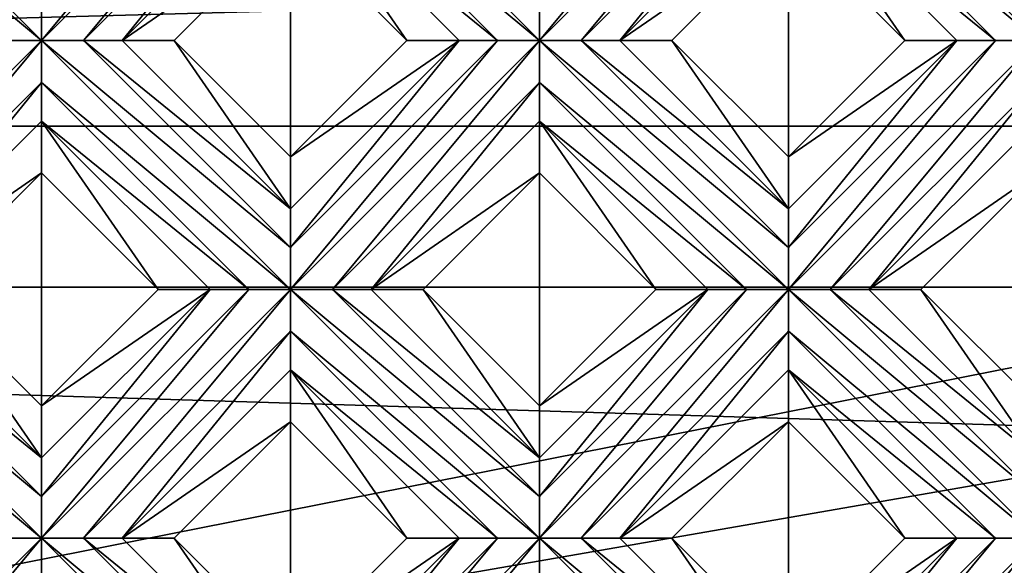
# Model space of a CAD drawing. Units: millimetres. Extents: x -32 to 128, y -30 to 30.
# Drawn here: x -5 to 0, y -25 to -22 of the extents above; entities that cross this region are included whole.
import ezdxf

# ---------------------------------------------------------------- set-up
doc = ezdxf.new("R2010")
doc.units = ezdxf.units.MM
doc.header["$LTSCALE"] = 65.185185
for name, color, linetype in [('216', 7, 'CONTINUOUS'), ('217', 7, 'CONTINUOUS'), ('218', 7, 'CONTINUOUS'), ('219', 7, 'CONTINUOUS'), ('220', 7, 'CONTINUOUS'), ('221', 7, 'CONTINUOUS'), ('222', 7, 'CONTINUOUS'), ('223', 7, 'CONTINUOUS'), ('224', 7, 'CONTINUOUS'), ('225', 7, 'CONTINUOUS'), ('345', 7, 'CONTINUOUS'), ('346', 7, 'CONTINUOUS'), ('347', 7, 'CONTINUOUS'), ('348', 7, 'CONTINUOUS'), ('349', 7, 'CONTINUOUS'), ('350', 7, 'CONTINUOUS'), ('351', 7, 'CONTINUOUS'), ('352', 7, 'CONTINUOUS'), ('353', 7, 'CONTINUOUS'), ('354', 7, 'CONTINUOUS'), ('668', 7, 'CONTINUOUS'), ('680', 7, 'CONTINUOUS'), ('899', 7, 'CONTINUOUS'), ('905', 7, 'CONTINUOUS'), ('935', 7, 'CONTINUOUS'), ('950', 7, 'CONTINUOUS'), ('955', 7, 'CONTINUOUS'), ('957', 7, 'CONTINUOUS'), ('974', 7, 'CONTINUOUS'), ('975', 7, 'CONTINUOUS'), ('977', 7, 'CONTINUOUS')]:
    doc.layers.add(name, color=color, linetype=linetype)

msp = doc.modelspace()

# ---------------------------------------------------------------- linework, layer by layer
at = {"layer": '216', "color": 3, "linetype": 'CONTINUOUS'}
for points in [[(-4.9497, -24.7487, 13.7), (-6.1872, -23.5113, 13.7), (-6.1872, -23.7195, 13.7281), (-4.9497, -24.7487, 13.7)], [(-6.1872, -23.5113, 13.7), (-4.9497, -24.7487, 13.7), (-4.9498, -24.5408, 13.728), (-6.1872, -23.5113, 13.7)], [(-5.9793, -23.5113, 13.728), (-6.1872, -23.5113, 13.7), (-4.9498, -24.5408, 13.728), (-5.9793, -23.5113, 13.728)], [(-5.7872, -23.5113, 13.8172), (-5.9793, -23.5113, 13.728), (-4.9497, -24.3487, 13.8172), (-5.7872, -23.5113, 13.8172)], [(-4.9497, -24.3487, 13.8172), (-5.9793, -23.5113, 13.728), (-4.9498, -24.5408, 13.728), (-4.9497, -24.3487, 13.8172)], [(-5.1576, -24.7487, 13.728), (-4.9497, -24.7487, 13.7), (-6.1872, -23.7195, 13.7281), (-5.1576, -24.7487, 13.728)], [(-4.9497, -24.9569, 13.7281), (-3.7123, -25.9862, 13.7), (-4.9497, -24.7487, 13.7), (-4.9497, -24.9569, 13.7281)], [(-4.9497, -24.7487, 13.7), (-3.7123, -25.9862, 13.7), (-3.7123, -25.7783, 13.728), (-4.9497, -24.7487, 13.7)], [(-4.7419, -24.7487, 13.728), (-4.9497, -24.7487, 13.7), (-3.7123, -25.7783, 13.728), (-4.7419, -24.7487, 13.728)], [(-4.5497, -24.7487, 13.8172), (-4.7419, -24.7487, 13.728), (-3.7123, -25.5862, 13.8172), (-4.5497, -24.7487, 13.8172)], [(-3.7123, -25.5862, 13.8172), (-4.7419, -24.7487, 13.728), (-3.7123, -25.7783, 13.728), (-3.7123, -25.5862, 13.8172)]]:
    msp.add_3dface(points, dxfattribs=at)
at = {"layer": '217', "color": 3, "linetype": 'CONTINUOUS'}
for points in [[(-5.7872, -23.5113, 13.8172), (-4.9497, -24.3487, 13.8172), (-5.5286, -23.5113, 14), (-5.7872, -23.5113, 13.8172)], [(-5.5286, -23.5113, 14), (-4.9497, -24.3487, 13.8172), (-4.9497, -24.0902, 14), (-5.5286, -23.5113, 14)], [(-4.5497, -24.7487, 13.8172), (-3.7123, -25.5862, 13.8172), (-4.2912, -24.7487, 14), (-4.5497, -24.7487, 13.8172)], [(-4.2912, -24.7487, 14), (-3.7123, -25.5862, 13.8172), (-3.7123, -25.3276, 14), (-4.2912, -24.7487, 14)]]:
    msp.add_3dface(points, dxfattribs=at)
at = {"layer": '218', "color": 3, "linetype": 'CONTINUOUS'}
for points in [[(-4.9497, -22.9324, 14), (-4.3709, -23.5113, 14), (-4.9497, -22.6739, 13.8172), (-4.9497, -22.9324, 14)], [(-4.9497, -22.6739, 13.8172), (-4.3709, -23.5113, 14), (-4.1123, -23.5113, 13.8172), (-4.9497, -22.6739, 13.8172)], [(-3.7123, -24.1699, 14), (-3.1335, -24.7487, 14), (-3.7123, -23.9113, 13.8172), (-3.7123, -24.1699, 14)], [(-3.7123, -23.9113, 13.8172), (-3.1335, -24.7487, 14), (-2.8749, -24.7487, 13.8172), (-3.7123, -23.9113, 13.8172)]]:
    msp.add_3dface(points, dxfattribs=at)
at = {"layer": '219', "color": 3, "linetype": 'CONTINUOUS'}
for points in [[(-6.1872, -21.2446, 13.7281), (-4.9497, -22.2739, 13.7), (-6.1872, -21.0364, 13.7), (-6.1872, -21.2446, 13.7281)], [(-6.1872, -21.0364, 13.7), (-4.9497, -22.2739, 13.7), (-4.9498, -22.066, 13.728), (-6.1872, -21.0364, 13.7)], [(-5.1576, -22.2739, 13.728), (-4.9497, -22.2739, 13.7), (-6.1872, -21.2446, 13.7281), (-5.1576, -22.2739, 13.728)], [(-4.9497, -22.482, 13.7281), (-3.7123, -23.5113, 13.7), (-4.9497, -22.2739, 13.7), (-4.9497, -22.482, 13.7281)], [(-4.9497, -22.2739, 13.7), (-3.7123, -23.5113, 13.7), (-3.7123, -23.3034, 13.728), (-4.9497, -22.2739, 13.7)], [(-4.7419, -22.2739, 13.728), (-4.9497, -22.2739, 13.7), (-3.7123, -23.3034, 13.728), (-4.7419, -22.2739, 13.728)], [(-4.5497, -22.2739, 13.8172), (-4.7419, -22.2739, 13.728), (-3.7123, -23.1113, 13.8172), (-4.5497, -22.2739, 13.8172)], [(-3.7123, -23.1113, 13.8172), (-4.7419, -22.2739, 13.728), (-3.7123, -23.3034, 13.728), (-3.7123, -23.1113, 13.8172)], [(-4.9497, -22.6739, 13.8172), (-3.9202, -23.5113, 13.728), (-4.9497, -22.482, 13.7281), (-4.9497, -22.6739, 13.8172)], [(-3.9202, -23.5113, 13.728), (-3.7123, -23.5113, 13.7), (-4.9497, -22.482, 13.7281), (-3.9202, -23.5113, 13.728)], [(-4.9497, -22.6739, 13.8172), (-4.1123, -23.5113, 13.8172), (-3.9202, -23.5113, 13.728), (-4.9497, -22.6739, 13.8172)], [(-3.7123, -23.7195, 13.7281), (-2.4749, -24.7487, 13.7), (-3.7123, -23.5113, 13.7), (-3.7123, -23.7195, 13.7281)], [(-3.7123, -23.5113, 13.7), (-2.4749, -24.7487, 13.7), (-2.4749, -24.5408, 13.728), (-3.7123, -23.5113, 13.7)], [(-3.5044, -23.5113, 13.728), (-3.7123, -23.5113, 13.7), (-2.4749, -24.5408, 13.728), (-3.5044, -23.5113, 13.728)], [(-3.3123, -23.5113, 13.8172), (-3.5044, -23.5113, 13.728), (-2.4749, -24.3487, 13.8172), (-3.3123, -23.5113, 13.8172)], [(-2.4749, -24.3487, 13.8172), (-3.5044, -23.5113, 13.728), (-2.4749, -24.5408, 13.728), (-2.4749, -24.3487, 13.8172)], [(-3.7123, -23.9113, 13.8172), (-2.6828, -24.7487, 13.728), (-3.7123, -23.7195, 13.7281), (-3.7123, -23.9113, 13.8172)], [(-2.6828, -24.7487, 13.728), (-2.4749, -24.7487, 13.7), (-3.7123, -23.7195, 13.7281), (-2.6828, -24.7487, 13.728)], [(-3.7123, -23.9113, 13.8172), (-2.8749, -24.7487, 13.8172), (-2.6828, -24.7487, 13.728), (-3.7123, -23.9113, 13.8172)], [(-2.4749, -24.9569, 13.7281), (-1.2374, -25.9862, 13.7), (-2.4749, -24.7487, 13.7), (-2.4749, -24.9569, 13.7281)], [(-2.4749, -24.7487, 13.7), (-1.2374, -25.9862, 13.7), (-1.2374, -25.7783, 13.728), (-2.4749, -24.7487, 13.7)], [(-2.267, -24.7487, 13.728), (-2.4749, -24.7487, 13.7), (-1.2374, -25.7783, 13.728), (-2.267, -24.7487, 13.728)], [(-2.0749, -24.7487, 13.8172), (-2.267, -24.7487, 13.728), (-1.2374, -25.5862, 13.8172), (-2.0749, -24.7487, 13.8172)], [(-1.2374, -25.5862, 13.8172), (-2.267, -24.7487, 13.728), (-1.2374, -25.7783, 13.728), (-1.2374, -25.5862, 13.8172)]]:
    msp.add_3dface(points, dxfattribs=at)
at = {"layer": '220', "color": 3, "linetype": 'CONTINUOUS'}
for points in [[(-4.5497, -22.2739, 13.8172), (-3.7123, -23.1113, 13.8172), (-4.2912, -22.2739, 14), (-4.5497, -22.2739, 13.8172)], [(-4.2912, -22.2739, 14), (-3.7123, -23.1113, 13.8172), (-3.7123, -22.8527, 14), (-4.2912, -22.2739, 14)], [(-3.3123, -23.5113, 13.8172), (-2.4749, -24.3487, 13.8172), (-3.0537, -23.5113, 14), (-3.3123, -23.5113, 13.8172)], [(-3.0537, -23.5113, 14), (-2.4749, -24.3487, 13.8172), (-2.4749, -24.0902, 14), (-3.0537, -23.5113, 14)], [(-2.0749, -24.7487, 13.8172), (-1.2374, -25.5862, 13.8172), (-1.8163, -24.7487, 14), (-2.0749, -24.7487, 13.8172)], [(-1.8163, -24.7487, 14), (-1.2374, -25.5862, 13.8172), (-1.2374, -25.3276, 14), (-1.8163, -24.7487, 14)]]:
    msp.add_3dface(points, dxfattribs=at)
at = {"layer": '221', "color": 3, "linetype": 'CONTINUOUS'}
for points in [[(-3.7123, -21.695, 14), (-3.1335, -22.2739, 14), (-3.7123, -21.4364, 13.8172), (-3.7123, -21.695, 14)], [(-3.7123, -21.4364, 13.8172), (-3.1335, -22.2739, 14), (-2.8749, -22.2739, 13.8172), (-3.7123, -21.4364, 13.8172)], [(-2.4749, -22.9324, 14), (-1.896, -23.5113, 14), (-2.4749, -22.6739, 13.8172), (-2.4749, -22.9324, 14)], [(-2.4749, -22.6739, 13.8172), (-1.896, -23.5113, 14), (-1.6374, -23.5113, 13.8172), (-2.4749, -22.6739, 13.8172)], [(-1.2374, -24.1699, 14), (-0.6586, -24.7487, 14), (-1.2374, -23.9113, 13.8172), (-1.2374, -24.1699, 14)], [(-1.2374, -23.9113, 13.8172), (-0.6586, -24.7487, 14), (-0.4, -24.7487, 13.8172), (-1.2374, -23.9113, 13.8172)]]:
    msp.add_3dface(points, dxfattribs=at)
at = {"layer": '222', "color": 3, "linetype": 'CONTINUOUS'}
for points in [[(-3.7123, -21.2446, 13.7281), (-2.4749, -22.2739, 13.7), (-3.7123, -21.0364, 13.7), (-3.7123, -21.2446, 13.7281)], [(-3.7123, -21.0364, 13.7), (-2.4749, -22.2739, 13.7), (-2.4749, -22.066, 13.728), (-3.7123, -21.0364, 13.7)], [(-3.7123, -21.4364, 13.8172), (-2.6828, -22.2739, 13.728), (-3.7123, -21.2446, 13.7281), (-3.7123, -21.4364, 13.8172)], [(-2.6828, -22.2739, 13.728), (-2.4749, -22.2739, 13.7), (-3.7123, -21.2446, 13.7281), (-2.6828, -22.2739, 13.728)], [(-3.7123, -21.4364, 13.8172), (-2.8749, -22.2739, 13.8172), (-2.6828, -22.2739, 13.728), (-3.7123, -21.4364, 13.8172)], [(-2.4749, -22.482, 13.7281), (-1.2374, -23.5113, 13.7), (-2.4749, -22.2739, 13.7), (-2.4749, -22.482, 13.7281)], [(-2.4749, -22.2739, 13.7), (-1.2374, -23.5113, 13.7), (-1.2374, -23.3034, 13.728), (-2.4749, -22.2739, 13.7)], [(-2.267, -22.2739, 13.728), (-2.4749, -22.2739, 13.7), (-1.2374, -23.3034, 13.728), (-2.267, -22.2739, 13.728)], [(-2.0749, -22.2739, 13.8172), (-2.267, -22.2739, 13.728), (-1.2374, -23.1113, 13.8172), (-2.0749, -22.2739, 13.8172)], [(-1.2374, -23.1113, 13.8172), (-2.267, -22.2739, 13.728), (-1.2374, -23.3034, 13.728), (-1.2374, -23.1113, 13.8172)], [(-2.4749, -22.6739, 13.8172), (-1.4453, -23.5113, 13.728), (-2.4749, -22.482, 13.7281), (-2.4749, -22.6739, 13.8172)], [(-1.4453, -23.5113, 13.728), (-1.2374, -23.5113, 13.7), (-2.4749, -22.482, 13.7281), (-1.4453, -23.5113, 13.728)], [(-2.4749, -22.6739, 13.8172), (-1.6374, -23.5113, 13.8172), (-1.4453, -23.5113, 13.728), (-2.4749, -22.6739, 13.8172)], [(0, -24.7487, 13.7), (-1.2374, -23.5113, 13.7), (-1.2374, -23.7195, 13.7281), (0, -24.7487, 13.7)], [(-1.2374, -23.5113, 13.7), (0, -24.7487, 13.7), (0, -24.5408, 13.728), (-1.2374, -23.5113, 13.7)], [(-1.0295, -23.5113, 13.728), (-1.2374, -23.5113, 13.7), (0, -24.5408, 13.728), (-1.0295, -23.5113, 13.728)], [(-0.8374, -23.5113, 13.8172), (-1.0295, -23.5113, 13.728), (0, -24.3487, 13.8172), (-0.8374, -23.5113, 13.8172)], [(0, -24.3487, 13.8172), (-1.0295, -23.5113, 13.728), (0, -24.5408, 13.728), (0, -24.3487, 13.8172)], [(-1.2374, -23.9113, 13.8172), (-0.2079, -24.7487, 13.728), (-1.2374, -23.7195, 13.7281), (-1.2374, -23.9113, 13.8172)], [(-0.2079, -24.7487, 13.728), (0, -24.7487, 13.7), (-1.2374, -23.7195, 13.7281), (-0.2079, -24.7487, 13.728)], [(-1.2374, -23.9113, 13.8172), (-0.4, -24.7487, 13.8172), (-0.2079, -24.7487, 13.728), (-1.2374, -23.9113, 13.8172)]]:
    msp.add_3dface(points, dxfattribs=at)
at = {"layer": '223', "color": 3, "linetype": 'CONTINUOUS'}
for points in [[(-2.0749, -22.2739, 13.8172), (-1.2374, -23.1113, 13.8172), (-1.8163, -22.2739, 14), (-2.0749, -22.2739, 13.8172)], [(-1.8163, -22.2739, 14), (-1.2374, -23.1113, 13.8172), (-1.2374, -22.8527, 14), (-1.8163, -22.2739, 14)], [(-0.8374, -23.5113, 13.8172), (0, -24.3487, 13.8172), (-0.5789, -23.5113, 14), (-0.8374, -23.5113, 13.8172)], [(-0.5789, -23.5113, 14), (0, -24.3487, 13.8172), (0, -24.0902, 14), (-0.5789, -23.5113, 14)]]:
    msp.add_3dface(points, dxfattribs=at)
at = {"layer": '224', "color": 3, "linetype": 'CONTINUOUS'}
for points in [[(-1.2374, -21.695, 14), (-0.6586, -22.2739, 14), (-1.2374, -21.4364, 13.8172), (-1.2374, -21.695, 14)], [(-1.2374, -21.4364, 13.8172), (-0.6586, -22.2739, 14), (-0.4, -22.2739, 13.8172), (-1.2374, -21.4364, 13.8172)]]:
    msp.add_3dface(points, dxfattribs=at)
at = {"layer": '225', "color": 3, "linetype": 'CONTINUOUS'}
for points in [[(0, -22.2739, 13.7), (-1.2374, -21.0364, 13.7), (-1.2374, -21.2446, 13.7281), (0, -22.2739, 13.7)], [(-1.2374, -21.0364, 13.7), (0, -22.2739, 13.7), (0, -22.066, 13.728), (-1.2374, -21.0364, 13.7)], [(-1.2374, -21.4364, 13.8172), (-0.2079, -22.2739, 13.728), (-1.2374, -21.2446, 13.7281), (-1.2374, -21.4364, 13.8172)], [(-0.2079, -22.2739, 13.728), (0, -22.2739, 13.7), (-1.2374, -21.2446, 13.7281), (-0.2079, -22.2739, 13.728)], [(-1.2374, -21.4364, 13.8172), (-0.4, -22.2739, 13.8172), (-0.2079, -22.2739, 13.728), (-1.2374, -21.4364, 13.8172)]]:
    msp.add_3dface(points, dxfattribs=at)
at = {"layer": '345', "color": 3, "linetype": 'CONTINUOUS'}
for points in [[(-4.9498, -22.066, 13.728), (-4.9497, -22.2739, 13.7), (-3.9202, -21.0364, 13.728), (-4.9498, -22.066, 13.728)], [(-4.9497, -22.2739, 13.7), (-4.7419, -22.2739, 13.728), (-3.7123, -21.0364, 13.7), (-4.9497, -22.2739, 13.7)], [(-4.9497, -22.2739, 13.7), (-3.7123, -21.0364, 13.7), (-3.9202, -21.0364, 13.728), (-4.9497, -22.2739, 13.7)], [(-4.7419, -22.2739, 13.728), (-3.7123, -21.2446, 13.7281), (-3.7123, -21.0364, 13.7), (-4.7419, -22.2739, 13.728)], [(-4.7419, -22.2739, 13.728), (-4.5497, -22.2739, 13.8172), (-3.7123, -21.2446, 13.7281), (-4.7419, -22.2739, 13.728)], [(-4.5497, -22.2739, 13.8172), (-3.7123, -21.4364, 13.8172), (-3.7123, -21.2446, 13.7281), (-4.5497, -22.2739, 13.8172)], [(-6.1872, -23.5113, 13.7), (-5.9793, -23.5113, 13.728), (-4.9497, -22.2739, 13.7), (-6.1872, -23.5113, 13.7)], [(-6.1872, -23.5113, 13.7), (-4.9497, -22.2739, 13.7), (-5.1576, -22.2739, 13.728), (-6.1872, -23.5113, 13.7)], [(-5.9793, -23.5113, 13.728), (-4.9497, -22.482, 13.7281), (-4.9497, -22.2739, 13.7), (-5.9793, -23.5113, 13.728)], [(-5.9793, -23.5113, 13.728), (-5.7872, -23.5113, 13.8172), (-4.9497, -22.482, 13.7281), (-5.9793, -23.5113, 13.728)], [(-5.7872, -23.5113, 13.8172), (-4.9497, -22.6739, 13.8172), (-4.9497, -22.482, 13.7281), (-5.7872, -23.5113, 13.8172)]]:
    msp.add_3dface(points, dxfattribs=at)
at = {"layer": '346', "color": 3, "linetype": 'CONTINUOUS'}
for points in [[(-4.5497, -22.2739, 13.8172), (-3.7123, -21.695, 14), (-3.7123, -21.4364, 13.8172), (-4.5497, -22.2739, 13.8172)], [(-4.5497, -22.2739, 13.8172), (-4.2912, -22.2739, 14), (-3.7123, -21.695, 14), (-4.5497, -22.2739, 13.8172)], [(-5.7872, -23.5113, 13.8172), (-4.9497, -22.9324, 14), (-4.9497, -22.6739, 13.8172), (-5.7872, -23.5113, 13.8172)], [(-5.7872, -23.5113, 13.8172), (-5.5286, -23.5113, 14), (-4.9497, -22.9324, 14), (-5.7872, -23.5113, 13.8172)]]:
    msp.add_3dface(points, dxfattribs=at)
at = {"layer": '347', "color": 3, "linetype": 'CONTINUOUS'}
for points in [[(-3.7123, -22.8527, 14), (-3.7123, -23.1113, 13.8172), (-2.8749, -22.2739, 13.8172), (-3.7123, -22.8527, 14)], [(-3.1335, -22.2739, 14), (-3.7123, -22.8527, 14), (-2.8749, -22.2739, 13.8172), (-3.1335, -22.2739, 14)], [(-4.9497, -24.0902, 14), (-4.9497, -24.3487, 13.8172), (-4.1123, -23.5113, 13.8172), (-4.9497, -24.0902, 14)], [(-4.3709, -23.5113, 14), (-4.9497, -24.0902, 14), (-4.1123, -23.5113, 13.8172), (-4.3709, -23.5113, 14)]]:
    msp.add_3dface(points, dxfattribs=at)
at = {"layer": '348', "color": 3, "linetype": 'CONTINUOUS'}
for points in [[(-2.4749, -22.2739, 13.7), (-2.267, -22.2739, 13.728), (-1.2374, -21.0364, 13.7), (-2.4749, -22.2739, 13.7)], [(-2.4749, -22.066, 13.728), (-2.4749, -22.2739, 13.7), (-1.4453, -21.0364, 13.728), (-2.4749, -22.066, 13.728)], [(-2.4749, -22.2739, 13.7), (-1.2374, -21.0364, 13.7), (-1.4453, -21.0364, 13.728), (-2.4749, -22.2739, 13.7)], [(-1.2374, -21.0364, 13.7), (-2.267, -22.2739, 13.728), (-1.2374, -21.2446, 13.7281), (-1.2374, -21.0364, 13.7)], [(-2.267, -22.2739, 13.728), (-2.0749, -22.2739, 13.8172), (-1.2374, -21.2446, 13.7281), (-2.267, -22.2739, 13.728)], [(-2.0749, -22.2739, 13.8172), (-1.2374, -21.4364, 13.8172), (-1.2374, -21.2446, 13.7281), (-2.0749, -22.2739, 13.8172)], [(-3.7123, -23.5113, 13.7), (-3.5044, -23.5113, 13.728), (-2.4749, -22.2739, 13.7), (-3.7123, -23.5113, 13.7)], [(-3.7123, -23.3034, 13.728), (-3.7123, -23.5113, 13.7), (-2.6828, -22.2739, 13.728), (-3.7123, -23.3034, 13.728)], [(-3.7123, -23.5113, 13.7), (-2.4749, -22.2739, 13.7), (-2.6828, -22.2739, 13.728), (-3.7123, -23.5113, 13.7)], [(-3.7123, -23.1113, 13.8172), (-3.7123, -23.3034, 13.728), (-2.8749, -22.2739, 13.8172), (-3.7123, -23.1113, 13.8172)], [(-2.8749, -22.2739, 13.8172), (-3.7123, -23.3034, 13.728), (-2.6828, -22.2739, 13.728), (-2.8749, -22.2739, 13.8172)], [(-3.5044, -23.5113, 13.728), (-2.4749, -22.482, 13.7281), (-2.4749, -22.2739, 13.7), (-3.5044, -23.5113, 13.728)], [(-3.5044, -23.5113, 13.728), (-3.3123, -23.5113, 13.8172), (-2.4749, -22.482, 13.7281), (-3.5044, -23.5113, 13.728)], [(-3.3123, -23.5113, 13.8172), (-2.4749, -22.6739, 13.8172), (-2.4749, -22.482, 13.7281), (-3.3123, -23.5113, 13.8172)], [(-4.9498, -24.5408, 13.728), (-4.9497, -24.7487, 13.7), (-3.9202, -23.5113, 13.728), (-4.9498, -24.5408, 13.728)], [(-4.9497, -24.3487, 13.8172), (-4.9498, -24.5408, 13.728), (-4.1123, -23.5113, 13.8172), (-4.9497, -24.3487, 13.8172)], [(-4.1123, -23.5113, 13.8172), (-4.9498, -24.5408, 13.728), (-3.9202, -23.5113, 13.728), (-4.1123, -23.5113, 13.8172)], [(-4.9497, -24.7487, 13.7), (-4.7419, -24.7487, 13.728), (-3.7123, -23.5113, 13.7), (-4.9497, -24.7487, 13.7)], [(-4.9497, -24.7487, 13.7), (-3.7123, -23.5113, 13.7), (-3.9202, -23.5113, 13.728), (-4.9497, -24.7487, 13.7)], [(-4.7419, -24.7487, 13.728), (-3.7123, -23.7195, 13.7281), (-3.7123, -23.5113, 13.7), (-4.7419, -24.7487, 13.728)], [(-4.7419, -24.7487, 13.728), (-4.5497, -24.7487, 13.8172), (-3.7123, -23.7195, 13.7281), (-4.7419, -24.7487, 13.728)], [(-4.5497, -24.7487, 13.8172), (-3.7123, -23.9113, 13.8172), (-3.7123, -23.7195, 13.7281), (-4.5497, -24.7487, 13.8172)], [(-6.1872, -25.9862, 13.7), (-5.9793, -25.9862, 13.728), (-4.9497, -24.7487, 13.7), (-6.1872, -25.9862, 13.7)], [(-6.1872, -25.9862, 13.7), (-4.9497, -24.7487, 13.7), (-5.1576, -24.7487, 13.728), (-6.1872, -25.9862, 13.7)], [(-5.9793, -25.9862, 13.728), (-4.9497, -24.9569, 13.7281), (-4.9497, -24.7487, 13.7), (-5.9793, -25.9862, 13.728)]]:
    msp.add_3dface(points, dxfattribs=at)
at = {"layer": '349', "color": 3, "linetype": 'CONTINUOUS'}
for points in [[(-2.0749, -22.2739, 13.8172), (-1.2374, -21.695, 14), (-1.2374, -21.4364, 13.8172), (-2.0749, -22.2739, 13.8172)], [(-2.0749, -22.2739, 13.8172), (-1.8163, -22.2739, 14), (-1.2374, -21.695, 14), (-2.0749, -22.2739, 13.8172)], [(-3.3123, -23.5113, 13.8172), (-2.4749, -22.9324, 14), (-2.4749, -22.6739, 13.8172), (-3.3123, -23.5113, 13.8172)], [(-3.3123, -23.5113, 13.8172), (-3.0537, -23.5113, 14), (-2.4749, -22.9324, 14), (-3.3123, -23.5113, 13.8172)], [(-4.5497, -24.7487, 13.8172), (-3.7123, -24.1699, 14), (-3.7123, -23.9113, 13.8172), (-4.5497, -24.7487, 13.8172)], [(-4.5497, -24.7487, 13.8172), (-4.2912, -24.7487, 14), (-3.7123, -24.1699, 14), (-4.5497, -24.7487, 13.8172)]]:
    msp.add_3dface(points, dxfattribs=at)
at = {"layer": '350', "color": 3, "linetype": 'CONTINUOUS'}
for points in [[(-1.2374, -22.8527, 14), (-1.2374, -23.1113, 13.8172), (-0.4, -22.2739, 13.8172), (-1.2374, -22.8527, 14)], [(-0.6586, -22.2739, 14), (-1.2374, -22.8527, 14), (-0.4, -22.2739, 13.8172), (-0.6586, -22.2739, 14)], [(-2.4749, -24.0902, 14), (-2.4749, -24.3487, 13.8172), (-1.6374, -23.5113, 13.8172), (-2.4749, -24.0902, 14)], [(-1.896, -23.5113, 14), (-2.4749, -24.0902, 14), (-1.6374, -23.5113, 13.8172), (-1.896, -23.5113, 14)], [(-3.7123, -25.3276, 14), (-3.7123, -25.5862, 13.8172), (-2.8749, -24.7487, 13.8172), (-3.7123, -25.3276, 14)], [(-3.1335, -24.7487, 14), (-3.7123, -25.3276, 14), (-2.8749, -24.7487, 13.8172), (-3.1335, -24.7487, 14)]]:
    msp.add_3dface(points, dxfattribs=at)
at = {"layer": '351', "color": 3, "linetype": 'CONTINUOUS'}
for points in [[(-1.2374, -23.3034, 13.728), (-1.2374, -23.5113, 13.7), (-0.2079, -22.2739, 13.728), (-1.2374, -23.3034, 13.728)], [(-1.2374, -23.5113, 13.7), (-1.0295, -23.5113, 13.728), (0, -22.2739, 13.7), (-1.2374, -23.5113, 13.7)], [(-1.2374, -23.5113, 13.7), (0, -22.2739, 13.7), (-0.2079, -22.2739, 13.728), (-1.2374, -23.5113, 13.7)], [(-1.2374, -23.1113, 13.8172), (-1.2374, -23.3034, 13.728), (-0.4, -22.2739, 13.8172), (-1.2374, -23.1113, 13.8172)], [(-0.4, -22.2739, 13.8172), (-1.2374, -23.3034, 13.728), (-0.2079, -22.2739, 13.728), (-0.4, -22.2739, 13.8172)], [(0, -22.2739, 13.7), (-1.0295, -23.5113, 13.728), (0, -22.482, 13.7281), (0, -22.2739, 13.7)], [(-1.0295, -23.5113, 13.728), (-0.8374, -23.5113, 13.8172), (0, -22.482, 13.7281), (-1.0295, -23.5113, 13.728)], [(-0.8374, -23.5113, 13.8172), (0, -22.6739, 13.8172), (0, -22.482, 13.7281), (-0.8374, -23.5113, 13.8172)], [(-2.4749, -24.7487, 13.7), (-2.267, -24.7487, 13.728), (-1.2374, -23.5113, 13.7), (-2.4749, -24.7487, 13.7)], [(-2.4749, -24.5408, 13.728), (-2.4749, -24.7487, 13.7), (-1.4453, -23.5113, 13.728), (-2.4749, -24.5408, 13.728)], [(-2.4749, -24.7487, 13.7), (-1.2374, -23.5113, 13.7), (-1.4453, -23.5113, 13.728), (-2.4749, -24.7487, 13.7)], [(-2.4749, -24.3487, 13.8172), (-2.4749, -24.5408, 13.728), (-1.6374, -23.5113, 13.8172), (-2.4749, -24.3487, 13.8172)], [(-1.6374, -23.5113, 13.8172), (-2.4749, -24.5408, 13.728), (-1.4453, -23.5113, 13.728), (-1.6374, -23.5113, 13.8172)], [(-1.2374, -23.5113, 13.7), (-2.267, -24.7487, 13.728), (-1.2374, -23.7195, 13.7281), (-1.2374, -23.5113, 13.7)], [(-2.267, -24.7487, 13.728), (-2.0749, -24.7487, 13.8172), (-1.2374, -23.7195, 13.7281), (-2.267, -24.7487, 13.728)], [(-2.0749, -24.7487, 13.8172), (-1.2374, -23.9113, 13.8172), (-1.2374, -23.7195, 13.7281), (-2.0749, -24.7487, 13.8172)], [(-3.7123, -25.7783, 13.728), (-3.7123, -25.9862, 13.7), (-2.6828, -24.7487, 13.728), (-3.7123, -25.7783, 13.728)], [(-3.7123, -25.9862, 13.7), (-3.5044, -25.9862, 13.728), (-2.4749, -24.7487, 13.7), (-3.7123, -25.9862, 13.7)], [(-3.7123, -25.9862, 13.7), (-2.4749, -24.7487, 13.7), (-2.6828, -24.7487, 13.728), (-3.7123, -25.9862, 13.7)], [(-3.7123, -25.5862, 13.8172), (-3.7123, -25.7783, 13.728), (-2.8749, -24.7487, 13.8172), (-3.7123, -25.5862, 13.8172)], [(-2.8749, -24.7487, 13.8172), (-3.7123, -25.7783, 13.728), (-2.6828, -24.7487, 13.728), (-2.8749, -24.7487, 13.8172)], [(-3.5044, -25.9862, 13.728), (-2.4749, -24.9569, 13.7281), (-2.4749, -24.7487, 13.7), (-3.5044, -25.9862, 13.728)]]:
    msp.add_3dface(points, dxfattribs=at)
at = {"layer": '352', "color": 3, "linetype": 'CONTINUOUS'}
for points in [[(-0.8374, -23.5113, 13.8172), (0, -22.9324, 14), (0, -22.6739, 13.8172), (-0.8374, -23.5113, 13.8172)], [(-0.8374, -23.5113, 13.8172), (-0.5789, -23.5113, 14), (0, -22.9324, 14), (-0.8374, -23.5113, 13.8172)], [(-2.0749, -24.7487, 13.8172), (-1.2374, -24.1699, 14), (-1.2374, -23.9113, 13.8172), (-2.0749, -24.7487, 13.8172)], [(-2.0749, -24.7487, 13.8172), (-1.8163, -24.7487, 14), (-1.2374, -24.1699, 14), (-2.0749, -24.7487, 13.8172)]]:
    msp.add_3dface(points, dxfattribs=at)
at = {"layer": '353', "color": 3, "linetype": 'CONTINUOUS'}
for points in [[(-1.2374, -25.3276, 14), (-1.2374, -25.5862, 13.8172), (-0.4, -24.7487, 13.8172), (-1.2374, -25.3276, 14)], [(-0.6586, -24.7487, 14), (-1.2374, -25.3276, 14), (-0.4, -24.7487, 13.8172), (-0.6586, -24.7487, 14)]]:
    msp.add_3dface(points, dxfattribs=at)
at = {"layer": '354', "color": 3, "linetype": 'CONTINUOUS'}
for points in [[(-1.2374, -25.7783, 13.728), (-1.2374, -25.9862, 13.7), (-0.2079, -24.7487, 13.728), (-1.2374, -25.7783, 13.728)], [(-1.2374, -25.9862, 13.7), (-1.0295, -25.9862, 13.728), (0, -24.7487, 13.7), (-1.2374, -25.9862, 13.7)], [(-1.2374, -25.9862, 13.7), (0, -24.7487, 13.7), (-0.2079, -24.7487, 13.728), (-1.2374, -25.9862, 13.7)], [(-1.2374, -25.5862, 13.8172), (-1.2374, -25.7783, 13.728), (-0.4, -24.7487, 13.8172), (-1.2374, -25.5862, 13.8172)], [(-0.4, -24.7487, 13.8172), (-1.2374, -25.7783, 13.728), (-0.2079, -24.7487, 13.728), (-0.4, -24.7487, 13.8172)], [(-1.0295, -25.9862, 13.728), (0, -24.9569, 13.7281), (0, -24.7487, 13.7), (-1.0295, -25.9862, 13.728)]]:
    msp.add_3dface(points, dxfattribs=at)
at = {"layer": '668', "color": 3, "linetype": 'CONTINUOUS'}
for points in [[(-4.2912, -22.2739, 14), (-3.7123, -22.8527, 14), (-3.7123, -21.695, 14), (-4.2912, -22.2739, 14)], [(-3.7123, -22.8527, 14), (-3.1335, -22.2739, 14), (-3.7123, -21.695, 14), (-3.7123, -22.8527, 14)], [(-1.8163, -22.2739, 14), (-1.2374, -22.8527, 14), (-1.2374, -21.695, 14), (-1.8163, -22.2739, 14)], [(-1.2374, -22.8527, 14), (-0.6586, -22.2739, 14), (-1.2374, -21.695, 14), (-1.2374, -22.8527, 14)], [(-5.5286, -23.5113, 14), (-4.9497, -24.0902, 14), (-4.9497, -22.9324, 14), (-5.5286, -23.5113, 14)], [(-4.9497, -24.0902, 14), (-4.3709, -23.5113, 14), (-4.9497, -22.9324, 14), (-4.9497, -24.0902, 14)], [(-3.0537, -23.5113, 14), (-2.4749, -24.0902, 14), (-2.4749, -22.9324, 14), (-3.0537, -23.5113, 14)], [(-2.4749, -24.0902, 14), (-1.896, -23.5113, 14), (-2.4749, -22.9324, 14), (-2.4749, -24.0902, 14)], [(-0.5789, -23.5113, 14), (0, -24.0902, 14), (0, -22.9324, 14), (-0.5789, -23.5113, 14)], [(-4.2912, -24.7487, 14), (-3.7123, -25.3276, 14), (-3.7123, -24.1699, 14), (-4.2912, -24.7487, 14)], [(-3.7123, -25.3276, 14), (-3.1335, -24.7487, 14), (-3.7123, -24.1699, 14), (-3.7123, -25.3276, 14)], [(-1.8163, -24.7487, 14), (-1.2374, -25.3276, 14), (-1.2374, -24.1699, 14), (-1.8163, -24.7487, 14)], [(-1.2374, -25.3276, 14), (-0.6586, -24.7487, 14), (-1.2374, -24.1699, 14), (-1.2374, -25.3276, 14)]]:
    msp.add_3dface(points, dxfattribs=at)
at = {"layer": '680', "color": 3, "linetype": 'CONTINUOUS'}
for points in [[(34.3936, -18.4444, 6), (36.6665, -20.9218, 6), (-23.3819, -28.5, 6), (34.3936, -18.4444, 6)], [(12, -21.5, 6), (34.3936, -18.4444, 6), (-23.3819, -28.5, 6), (12, -21.5, 6)], [(36.6665, -20.9218, 6), (39.9918, -21.4002, 6), (-23.3819, -28.5, 6), (36.6665, -20.9218, 6)], [(-23.3819, -28.5, 6), (39.9918, -21.4002, 6), (125, -28.5, 6), (-23.3819, -28.5, 6)], [(-23.3819, -21.5, 6), (12, -21.5, 6), (-23.3819, -28.5, 6), (-23.3819, -21.5, 6)]]:
    msp.add_3dface(points, dxfattribs=at)
at = {"layer": '899', "linetype": 'CONTINUOUS'}
for points in [[(13.5, -13.7, -14), (127, 28.5, -14), (-23.978, -28.5, -14), (13.5, -13.7, -14)], [(-23.978, -28.5, -14), (127, 28.5, -14), (127, -28.5, -14), (-23.978, -28.5, -14)], [(-23.978, -13.7, -14), (13.5, -13.7, -14), (-23.978, -28.5, -14), (-23.978, -13.7, -14)]]:
    msp.add_3dface(points, dxfattribs=at)
at = {"layer": '905', "linetype": 'CONTINUOUS'}
for points in [[(125, -26.5, -12), (-22, -13.7, -12), (-22, -26.5, -12), (125, -26.5, -12)], [(15, -13.7, -12), (-22, -13.7, -12), (125, -26.5, -12), (15, -13.7, -12)]]:
    msp.add_3dface(points, dxfattribs=at)
at = {"layer": '935', "color": 7, "linetype": 'CONTINUOUS'}
for points in [[(-25, -21.7, -2), (12, -21.7, -2), (-25, -22.7, -2), (-25, -21.7, -2)], [(-25, -22.7, -2), (12, -21.7, -2), (12, -22.7, -2), (-25, -22.7, -2)]]:
    msp.add_3dface(points, dxfattribs=at)
at = {"layer": '950', "color": 7, "linetype": 'CONTINUOUS'}
for points in [[(-25, -22.7, -2), (12, -22.7, -2), (-25, -22.7, 6), (-25, -22.7, -2)], [(12, -22.7, -2), (12, -22.7, 6), (-25, -22.7, 6), (12, -22.7, -2)]]:
    msp.add_3dface(points, dxfattribs=at)
at = {"layer": '955', "color": 7, "linetype": 'CONTINUOUS'}
for points in [[(-22.5, -23.5, 5), (12, -23.5, 5), (-22.5, -28, 5), (-22.5, -23.5, 5)], [(-22.5, -28, 5), (12, -23.5, 5), (124, -28, 5), (-22.5, -28, 5)]]:
    msp.add_3dface(points, dxfattribs=at)
at = {"layer": '957', "color": 7, "linetype": 'CONTINUOUS'}
for points in [[(12, -23.5, 5), (-22.5, -23.5, 5), (12, -23.5, 6), (12, -23.5, 5)], [(12, -23.5, 6), (-22.5, -23.5, 5), (-22.5, -23.5, 6), (12, -23.5, 6)]]:
    msp.add_3dface(points, dxfattribs=at)
at = {"layer": '974', "color": 7, "linetype": 'CONTINUOUS'}
for points in [[(-22.5, -28, -5), (124, -28, -5), (-22.5, -23.5, -5), (-22.5, -28, -5)], [(-22.5, -23.5, -5), (124, -28, -5), (12, -23.5, -5), (-22.5, -23.5, -5)]]:
    msp.add_3dface(points, dxfattribs=at)
at = {"layer": '975', "color": 7, "linetype": 'CONTINUOUS'}
for points in [[(-22.5, -23.5, -6), (12, -23.5, -6), (-22.5, -28, -6), (-22.5, -23.5, -6)], [(-22.5, -28, -6), (12, -23.5, -6), (124, -28, -6), (-22.5, -28, -6)]]:
    msp.add_3dface(points, dxfattribs=at)
at = {"layer": '977', "color": 7, "linetype": 'CONTINUOUS'}
for points in [[(-22.5, -23.5, -5), (12, -23.5, -5), (-22.5, -23.5, -6), (-22.5, -23.5, -5)], [(12, -23.5, -5), (12, -23.5, -6), (-22.5, -23.5, -6), (12, -23.5, -5)]]:
    msp.add_3dface(points, dxfattribs=at)

doc.saveas('drawing.dxf')
